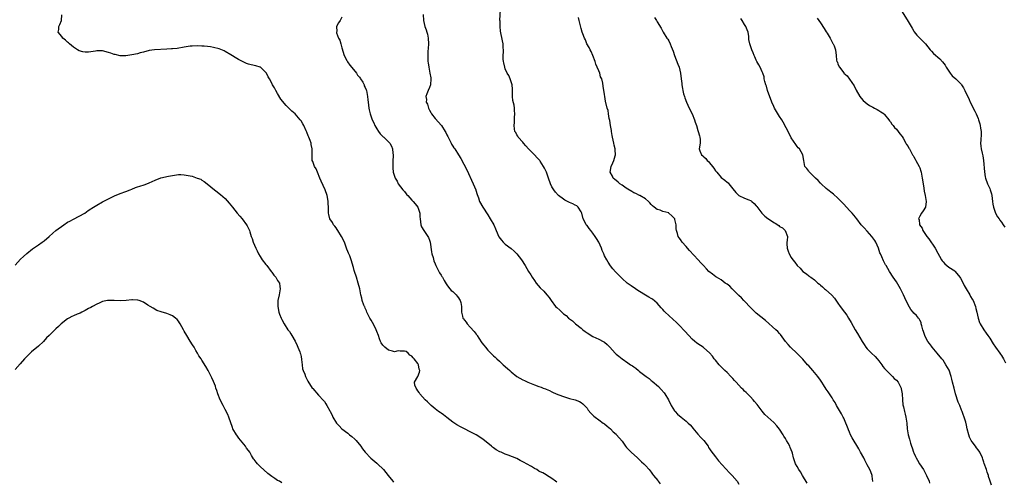
# Model space of a CAD drawing. Units: inches. Extents: x 2526000 to 2529000, y 1554000 to 1557000.
# Drawn here: x 2528435 to 2528772, y 1554821 to 1554979 of the extents above; entities that cross this region are included whole.
import ezdxf

# ---------------------------------------------------------------- set-up
doc = ezdxf.new("R2010")
doc.units = ezdxf.units.IN
doc.header["$MEASUREMENT"] = 0
doc.layers.add('LD25261554_10ft', color=133, linetype='Continuous')

msp = doc.modelspace()

# ---------------------------------------------------------------- linework, layer by layer
at = {"layer": 'LD25261554_10ft'}
for points, elevation in [([(2528618.68, 1554820.68), (2528618.22, 1554821), (2528617, 1554821.94), (2528615.14, 1554823.14), (2528615, 1554823.21), (2528613.87, 1554823.87), (2528613, 1554824.29), (2528612.54, 1554824.54), (2528611.77, 1554825), (2528611, 1554825.43), (2528609.94, 1554826.06), (2528608.27, 1554827), (2528607.43, 1554827.43), (2528607, 1554827.74), (2528606.13, 1554828.13), (2528605, 1554828.8), (2528601.99, 1554830.01), (2528601, 1554830.36), (2528599.53, 1554831), (2528599.15, 1554831.15), (2528597.82, 1554831.82), (2528597, 1554832.45), (2528596.66, 1554832.66), (2528596.27, 1554833), (2528593.86, 1554835), (2528593.37, 1554835.37), (2528593, 1554835.69), (2528591.05, 1554837), (2528589.65, 1554837.65), (2528589, 1554837.99), (2528587, 1554838.97), (2528585.66, 1554839.66), (2528584.42, 1554840.42), (2528583, 1554841.34), (2528581, 1554842.84), (2528579.8, 1554843.79), (2528579, 1554844.35), (2528578.65, 1554844.65), (2528578.15, 1554845), (2528577, 1554845.87), (2528575.62, 1554847), (2528575.31, 1554847.31), (2528575, 1554847.6), (2528574.3, 1554848.3), (2528573.52, 1554849), (2528571.72, 1554851), (2528571.45, 1554851.45), (2528571, 1554852.07), (2528570.66, 1554852.66), (2528570.42, 1554853), (2528570.06, 1554853.94), (2528569.9, 1554855), (2528571, 1554856.99), (2528571.61, 1554858.39), (2528571.68, 1554859), (2528571.47, 1554859.47), (2528571.29, 1554861), (2528571, 1554861.43), (2528569.83, 1554863), (2528569.39, 1554863.39), (2528569, 1554863.97), (2528568.32, 1554864.32), (2528567.76, 1554865), (2528567, 1554865.47), (2528566.41, 1554865.59), (2528565, 1554865.67), (2528564.3, 1554865.7), (2528563, 1554865.45), (2528562.34, 1554865.66), (2528561, 1554865.94), (2528559.67, 1554867), (2528559.33, 1554867.33), (2528559, 1554867.75), (2528558.52, 1554868.52), (2528558.28, 1554869), (2528557.9, 1554869.9), (2528557.55, 1554871), (2528557, 1554872.37), (2528556.79, 1554873), (2528556.53, 1554873.47), (2528555.5, 1554875.5), (2528555, 1554876.26), (2528554.58, 1554877), (2528554.15, 1554877.85), (2528553.61, 1554879), (2528553.46, 1554879.46), (2528553, 1554880.37), (2528552.82, 1554880.82), (2528552.72, 1554881), (2528552.53, 1554881.47), (2528552, 1554883), (2528551.82, 1554883.82), (2528551.5, 1554885), (2528551.13, 1554887), (2528550.63, 1554889), (2528549.96, 1554891), (2528549.33, 1554893), (2528549.27, 1554893.27), (2528549, 1554894.36), (2528548.22, 1554897), (2528547.71, 1554898.29), (2528547.41, 1554899), (2528547.26, 1554899.26), (2528547, 1554899.84), (2528546.67, 1554900.67), (2528546.6, 1554901), (2528546.4, 1554901.6), (2528545.87, 1554903), (2528544.93, 1554905), (2528543.65, 1554907), (2528543.41, 1554907.41), (2528543, 1554907.9), (2528542.56, 1554908.56), (2528542.12, 1554909), (2528541.74, 1554909.74), (2528540.92, 1554911), (2528540.56, 1554912.56), (2528540.42, 1554913), (2528540.38, 1554915), (2528540.29, 1554916.29), (2528540.3, 1554917), (2528540.18, 1554917.82), (2528539.94, 1554919), (2528539.28, 1554921), (2528537.94, 1554923.94), (2528537.5, 1554925), (2528536.62, 1554927), (2528536.21, 1554928.21), (2528535.65, 1554929), (2528535, 1554930.7), (2528534.86, 1554931), (2528534.82, 1554932.82), (2528534.79, 1554933), (2528534.85, 1554935), (2528534.47, 1554936.47), (2528534.43, 1554937), (2528534.15, 1554937.85), (2528533.7, 1554939), (2528533.48, 1554939.48), (2528533, 1554940.77), (2528532.8, 1554941.2), (2528531.91, 1554943), (2528531.57, 1554943.57), (2528531, 1554944.6), (2528530.71, 1554945), (2528529, 1554947.02), (2528527.91, 1554947.91), (2528526.81, 1554949), (2528525.86, 1554949.86), (2528524.1, 1554952.1), (2528523, 1554953.97), (2528522.36, 1554955), (2528521.9, 1554955.9), (2528521.26, 1554957), (2528521, 1554957.56), (2528520.19, 1554959), (2528519.73, 1554959.73), (2528519.14, 1554961), (2528519, 1554961.2), (2528517.08, 1554963), (2528517, 1554963.05), (2528515.47, 1554963.47), (2528513.87, 1554963.87), (2528513, 1554964.11), (2528512.35, 1554964.35), (2528511, 1554964.93), (2528509.62, 1554965.62), (2528509, 1554965.97), (2528507, 1554967.22), (2528505, 1554968.43), (2528504.62, 1554968.62), (2528503, 1554969.28), (2528501, 1554969.81), (2528500.03, 1554969.97), (2528499, 1554970.11), (2528497.76, 1554970.24), (2528497, 1554970.26), (2528495.65, 1554970.35), (2528493.72, 1554970.28), (2528493, 1554970.22), (2528491, 1554969.88), (2528488.52, 1554969.48), (2528487, 1554969.38), (2528486.66, 1554969.34), (2528485, 1554969.26), (2528480.78, 1554969), (2528479, 1554968.78), (2528477, 1554968.2), (2528475.91, 1554967.91), (2528475, 1554967.61), (2528473, 1554967.22), (2528471, 1554966.97), (2528469, 1554966.95), (2528467.33, 1554967.33), (2528467, 1554967.38), (2528465.85, 1554967.85), (2528465, 1554968.11), (2528463, 1554968.64), (2528462.62, 1554968.62), (2528461, 1554968.68), (2528460.54, 1554968.54), (2528459, 1554968.33), (2528458.13, 1554968.13), (2528457, 1554968.13), (2528456.27, 1554968.27), (2528455, 1554968.68), (2528454.44, 1554969), (2528453, 1554969.86), (2528451.68, 1554971), (2528451.35, 1554971.35), (2528451, 1554971.58), (2528450.31, 1554972.31), (2528449.41, 1554973), (2528449, 1554973.53), (2528447.81, 1554975), (2528447.98, 1554975.98), (2528448.05, 1554977), (2528448.38, 1554977.62), (2528448.92, 1554979), (2528449.03, 1554981)], 7160), ([(2528572.88, 1554981.12), (2528573, 1554979), (2528573.48, 1554977), (2528573.89, 1554975.89), (2528574.13, 1554975), (2528574.31, 1554974.31), (2528574.6, 1554973), (2528574.67, 1554971), (2528574.57, 1554969.43), (2528574.47, 1554968.47), (2528574.41, 1554966.41), (2528574.5, 1554965), (2528574.54, 1554964.54), (2528574.76, 1554963), (2528575.17, 1554961), (2528575.43, 1554959.43), (2528575.48, 1554959), (2528575.34, 1554957), (2528575, 1554956.02), (2528574.6, 1554955), (2528574.1, 1554953.9), (2528573.76, 1554953), (2528573.95, 1554951.95), (2528573.88, 1554951), (2528574.3, 1554950.3), (2528574.64, 1554949), (2528574.77, 1554948.77), (2528575, 1554948.32), (2528575.5, 1554947.5), (2528575.74, 1554947), (2528577, 1554945.39), (2528578.12, 1554944.12), (2528579, 1554943.16), (2528579.12, 1554943), (2528580.42, 1554941), (2528580.6, 1554940.6), (2528581, 1554939.83), (2528581.27, 1554939.27), (2528581.43, 1554939), (2528581.91, 1554938.09), (2528582.42, 1554937), (2528582.61, 1554936.61), (2528583, 1554935.96), (2528583.39, 1554935.39), (2528583.68, 1554935), (2528585, 1554933), (2528585.76, 1554931.76), (2528587.83, 1554927.83), (2528590.04, 1554923), (2528590.85, 1554921), (2528590.87, 1554920.87), (2528591.34, 1554919.34), (2528591.79, 1554918.21), (2528592.21, 1554917), (2528593.34, 1554915), (2528595, 1554912.38), (2528595.85, 1554911), (2528597.02, 1554909.02), (2528597.65, 1554907.65), (2528597.89, 1554907), (2528598.84, 1554904.84), (2528599.67, 1554903.67), (2528600.3, 1554903), (2528601, 1554902.37), (2528603, 1554900.8), (2528603.99, 1554899.99), (2528605.01, 1554899), (2528606.54, 1554897), (2528607.79, 1554895), (2528608.99, 1554893), (2528609.78, 1554891.78), (2528610.21, 1554891), (2528611, 1554889.84), (2528611.62, 1554889), (2528613, 1554887.39), (2528614.2, 1554886.2), (2528615.25, 1554885), (2528616.04, 1554884.04), (2528616.7, 1554883), (2528618.26, 1554881), (2528618.62, 1554880.62), (2528619.67, 1554879.67), (2528620.33, 1554879), (2528621, 1554878.43), (2528621.82, 1554877.82), (2528622.67, 1554877), (2528623, 1554876.72), (2528624.01, 1554876.01), (2528625.08, 1554875), (2528627, 1554873.52), (2528627.62, 1554873), (2528628.41, 1554872.41), (2528629, 1554871.95), (2528631, 1554870.71), (2528633, 1554869.78), (2528634.51, 1554869), (2528634.82, 1554868.82), (2528635, 1554868.69), (2528635.89, 1554867.89), (2528636.81, 1554867), (2528638.62, 1554865), (2528639, 1554864.65), (2528639.92, 1554863.92), (2528641, 1554863.03), (2528643, 1554861.68), (2528643.95, 1554861), (2528644.6, 1554860.6), (2528645, 1554860.27), (2528645.76, 1554859.76), (2528646.6, 1554859), (2528647, 1554858.72), (2528649.25, 1554857), (2528650.27, 1554856.27), (2528651, 1554855.63), (2528651.36, 1554855.36), (2528653.47, 1554853.47), (2528654.45, 1554852.45), (2528655.39, 1554851.39), (2528655.67, 1554851), (2528656.91, 1554849), (2528657.88, 1554847), (2528659, 1554845.22), (2528659.16, 1554845), (2528660.06, 1554844.06), (2528661.3, 1554843), (2528663, 1554841.63), (2528663.67, 1554841), (2528664.32, 1554840.32), (2528665, 1554839.54), (2528665.24, 1554839.24), (2528667, 1554837.13), (2528668.01, 1554836.01), (2528669.07, 1554835), (2528670.47, 1554833), (2528670.65, 1554832.65), (2528671, 1554832.15), (2528671.44, 1554831.44), (2528673, 1554829.39), (2528674.05, 1554828.05), (2528677.86, 1554823.86), (2528678.74, 1554823), (2528680.43, 1554821), (2528681, 1554820.08)], 7140), ([(2528704.41, 1554820.41), (2528702.87, 1554823), (2528702.21, 1554824.21), (2528701.58, 1554825), (2528701, 1554826.04), (2528700.42, 1554827), (2528700.05, 1554828.05), (2528699.76, 1554829), (2528699.39, 1554830.61), (2528699.29, 1554831), (2528699, 1554831.75), (2528698.61, 1554832.61), (2528698.48, 1554833), (2528697.88, 1554834.12), (2528697.38, 1554835), (2528697, 1554835.67), (2528696.47, 1554836.47), (2528696.17, 1554837), (2528695, 1554838.86), (2528694.04, 1554840.04), (2528693, 1554841.16), (2528691, 1554842.98), (2528689.95, 1554843.95), (2528689, 1554845.11), (2528687.31, 1554847.31), (2528686.42, 1554848.42), (2528685.93, 1554849), (2528685, 1554849.97), (2528683.49, 1554851.49), (2528683, 1554851.92), (2528682.46, 1554852.46), (2528681.9, 1554853), (2528681, 1554853.95), (2528680.06, 1554855), (2528679.6, 1554855.6), (2528679, 1554856.24), (2528678.65, 1554856.65), (2528678.31, 1554857), (2528677, 1554858.32), (2528676.28, 1554859), (2528675, 1554860.27), (2528674.29, 1554861), (2528673, 1554862.58), (2528672.63, 1554863), (2528671.95, 1554863.95), (2528671, 1554865.02), (2528669, 1554866.83), (2528668.78, 1554867), (2528667, 1554868.19), (2528666.53, 1554868.53), (2528665.93, 1554869), (2528665, 1554869.81), (2528663.87, 1554871), (2528662.54, 1554872.54), (2528662.1, 1554873), (2528661, 1554874.1), (2528659.53, 1554875.53), (2528658.47, 1554876.47), (2528657, 1554877.84), (2528655.8, 1554879), (2528655.41, 1554879.41), (2528655, 1554879.89), (2528654.46, 1554880.46), (2528653, 1554882.14), (2528651.45, 1554883.45), (2528651, 1554883.75), (2528650.21, 1554884.21), (2528649, 1554884.87), (2528647, 1554886.07), (2528646.46, 1554886.46), (2528645.62, 1554887), (2528644.1, 1554888.1), (2528642.75, 1554889), (2528641, 1554890.57), (2528640.54, 1554891), (2528639.8, 1554891.8), (2528639, 1554892.61), (2528638.82, 1554892.82), (2528637.87, 1554893.87), (2528637, 1554894.93), (2528636.2, 1554896.2), (2528635.77, 1554897), (2528635, 1554898.3), (2528634.73, 1554899), (2528634.21, 1554900.21), (2528633.96, 1554901), (2528633, 1554903), (2528632.28, 1554904.28), (2528631.82, 1554905), (2528631, 1554906.15), (2528630.29, 1554907), (2528629.75, 1554907.75), (2528629, 1554908.68), (2528628.83, 1554908.83), (2528628.72, 1554909), (2528628.48, 1554909.52), (2528627.7, 1554911), (2528627.19, 1554913), (2528627, 1554913.43), (2528625.96, 1554915), (2528625.47, 1554915.47), (2528625, 1554915.68), (2528624.14, 1554916.14), (2528623, 1554916.65), (2528622.74, 1554916.74), (2528621.44, 1554917.44), (2528621, 1554917.73), (2528619.26, 1554919), (2528618.22, 1554920.22), (2528617.58, 1554921), (2528617, 1554922.05), (2528616.51, 1554923), (2528615.84, 1554925), (2528615.13, 1554927), (2528614.44, 1554928.44), (2528614.15, 1554929), (2528613, 1554930.84), (2528612.89, 1554931), (2528611.96, 1554931.96), (2528611, 1554933), (2528609, 1554934.98), (2528608.06, 1554936.06), (2528607.21, 1554937), (2528607, 1554937.26), (2528605.44, 1554939), (2528605.32, 1554939.32), (2528605, 1554939.84), (2528604.59, 1554940.59), (2528604.31, 1554941), (2528604.1, 1554941.9), (2528603.99, 1554943), (2528604.1, 1554944.11), (2528604.1, 1554945), (2528604.19, 1554945.81), (2528604.27, 1554947), (2528604.13, 1554948.13), (2528604.14, 1554949), (2528603.99, 1554950.01), (2528603.61, 1554951.61), (2528603.48, 1554953), (2528603.51, 1554954.49), (2528603.48, 1554955.48), (2528603.38, 1554957), (2528602.72, 1554959), (2528602.19, 1554960.19), (2528601.69, 1554961), (2528601, 1554962.51), (2528600.81, 1554963), (2528600.53, 1554964.53), (2528600.33, 1554965), (2528600.23, 1554965.77), (2528600.23, 1554967), (2528600.35, 1554968.35), (2528600.37, 1554969), (2528600.32, 1554969.68), (2528600.3, 1554971), (2528600.09, 1554972.09), (2528599.37, 1554975.37), (2528599.22, 1554977), (2528599.2, 1554978.8), (2528599.15, 1554979.15), (2528599.33, 1554982.67)], 7130), ([(2528737, 1554982), (2528739, 1554978.75), (2528740.05, 1554977), (2528740.38, 1554976.38), (2528741, 1554975.36), (2528741.15, 1554975.15), (2528742.02, 1554974.02), (2528743, 1554972.95), (2528744.02, 1554972.03), (2528745, 1554971), (2528746.64, 1554969), (2528747, 1554968.58), (2528747.77, 1554967.77), (2528749.85, 1554965.85), (2528750.82, 1554964.82), (2528751.68, 1554963.68), (2528752.11, 1554963), (2528753, 1554961.64), (2528753.44, 1554961), (2528754.12, 1554960.12), (2528755.36, 1554959), (2528757.2, 1554957.2), (2528757.35, 1554957), (2528757.98, 1554955.98), (2528758.51, 1554955), (2528759.9, 1554951.9), (2528760.34, 1554951), (2528761, 1554949.78), (2528761.38, 1554949), (2528761.94, 1554947.94), (2528762.31, 1554947), (2528763, 1554945.45), (2528763.17, 1554945), (2528763.62, 1554943.62), (2528763.77, 1554943), (2528763.89, 1554942.11), (2528764.07, 1554941), (2528764.03, 1554940.03), (2528763.99, 1554938.01), (2528763.88, 1554937), (2528763.94, 1554935.94), (2528764.1, 1554935), (2528764.46, 1554933.54), (2528764.65, 1554932.65), (2528764.87, 1554931), (2528765.18, 1554927.18), (2528765.46, 1554925.46), (2528765.56, 1554925), (2528766.27, 1554923), (2528767, 1554921.47), (2528767.19, 1554921), (2528767.63, 1554919.63), (2528767.75, 1554919), (2528767.99, 1554917), (2528768.09, 1554916.09), (2528768.26, 1554915), (2528768.95, 1554913), (2528769.71, 1554911.71), (2528770.18, 1554911), (2528770.52, 1554910.52), (2528771, 1554909.93), (2528771.64, 1554909), (2528772.17, 1554908.17)], 7080), ([(2528545, 1554980.14), (2528544.38, 1554979), (2528543.8, 1554978.2), (2528543.2, 1554977), (2528543.23, 1554975.23), (2528543.16, 1554975), (2528543.17, 1554974.83), (2528543.85, 1554973), (2528544.28, 1554972.28), (2528544.59, 1554971), (2528545, 1554969.62), (2528545.83, 1554967), (2528546.66, 1554965.34), (2528546.88, 1554964.88), (2528547.74, 1554963.74), (2528549, 1554962.25), (2528549.96, 1554961), (2528550.34, 1554960.34), (2528551, 1554959.57), (2528551.22, 1554959.22), (2528551.41, 1554959), (2528552.14, 1554957.86), (2528552.62, 1554957), (2528552.69, 1554956.69), (2528553, 1554956.11), (2528553.27, 1554955.27), (2528553.42, 1554955), (2528553.61, 1554954.39), (2528553.82, 1554953), (2528553.87, 1554951.87), (2528554.02, 1554951), (2528554.25, 1554949), (2528554.41, 1554948.41), (2528554.65, 1554947), (2528555.33, 1554945), (2528555.92, 1554943.92), (2528556.31, 1554943), (2528557, 1554941.89), (2528557.59, 1554941), (2528558.18, 1554940.18), (2528559.16, 1554939.16), (2528559.37, 1554939), (2528561, 1554937.48), (2528561.47, 1554937), (2528561.98, 1554935.98), (2528562.39, 1554935), (2528562.44, 1554933.56), (2528562.53, 1554933), (2528562.55, 1554932.55), (2528562.49, 1554931), (2528562.42, 1554929.58), (2528562.41, 1554929), (2528562.48, 1554928.48), (2528562.54, 1554927), (2528563.22, 1554925), (2528563.91, 1554923.91), (2528564.34, 1554923), (2528565.84, 1554921), (2528566.42, 1554920.42), (2528567, 1554919.64), (2528567.31, 1554919.31), (2528567.55, 1554919), (2528569, 1554917.37), (2528569.39, 1554917), (2528570.16, 1554916.16), (2528570.99, 1554915), (2528571.67, 1554913), (2528571.72, 1554911.72), (2528571.78, 1554911), (2528571.96, 1554910.04), (2528572.06, 1554909), (2528572.3, 1554908.3), (2528573.09, 1554907), (2528574.45, 1554905), (2528574.63, 1554904.63), (2528575, 1554903.68), (2528575.21, 1554903), (2528575.71, 1554899.71), (2528575.88, 1554899), (2528576.27, 1554897.73), (2528576.57, 1554896.57), (2528577, 1554895.58), (2528577.21, 1554895), (2528577.46, 1554894.54), (2528578.2, 1554893), (2528578.48, 1554892.48), (2528579, 1554891.69), (2528579.25, 1554891.25), (2528579.43, 1554891), (2528580.08, 1554889.92), (2528580.74, 1554888.74), (2528581, 1554888.39), (2528581.54, 1554887.54), (2528582.03, 1554887), (2528582.5, 1554886.5), (2528583, 1554886.12), (2528584.11, 1554885), (2528584.52, 1554884.52), (2528585, 1554883.9), (2528585.36, 1554883.36), (2528585.55, 1554883), (2528585.72, 1554882.28), (2528585.99, 1554881), (2528585.95, 1554879.95), (2528586.02, 1554879), (2528586.38, 1554877.62), (2528586.49, 1554877), (2528586.69, 1554876.69), (2528587, 1554876.24), (2528587.56, 1554875.56), (2528587.99, 1554875), (2528589, 1554873.91), (2528590.37, 1554872.37), (2528591, 1554871.45), (2528591.21, 1554871.21), (2528591.32, 1554871), (2528591.9, 1554870.1), (2528593, 1554868.5), (2528593.67, 1554867.67), (2528594.18, 1554867), (2528595, 1554866.03), (2528596.55, 1554864.55), (2528597, 1554864.09), (2528597.56, 1554863.56), (2528598.11, 1554863), (2528599, 1554862.19), (2528600.25, 1554861), (2528601.74, 1554859.74), (2528602.53, 1554859), (2528603, 1554858.58), (2528604.95, 1554856.95), (2528607, 1554855.75), (2528607.53, 1554855.53), (2528608.68, 1554855), (2528609.25, 1554854.75), (2528611, 1554854.11), (2528612.51, 1554853.49), (2528613.28, 1554853.28), (2528613.99, 1554853), (2528614.73, 1554852.73), (2528615, 1554852.56), (2528616.11, 1554852.11), (2528617, 1554851.65), (2528617.44, 1554851.44), (2528619, 1554850.77), (2528619.33, 1554850.67), (2528621, 1554850.05), (2528622.31, 1554849.69), (2528623, 1554849.45), (2528624.92, 1554848.92), (2528626.38, 1554848.38), (2528627, 1554848), (2528627.59, 1554847.59), (2528628.17, 1554847), (2528629, 1554846.05), (2528629.42, 1554845.42), (2528630.32, 1554844.32), (2528631, 1554843.66), (2528631.31, 1554843.31), (2528631.76, 1554843), (2528633, 1554842.08), (2528634.59, 1554841), (2528635, 1554840.7), (2528635.86, 1554839.86), (2528637.06, 1554839), (2528638, 1554838), (2528639, 1554837.18), (2528639.16, 1554837), (2528641, 1554834.74), (2528642.2, 1554833), (2528642.57, 1554832.57), (2528643, 1554832.12), (2528643.53, 1554831.53), (2528644.08, 1554831), (2528646.35, 1554829), (2528647.73, 1554827.73), (2528648.48, 1554827), (2528649, 1554826.44), (2528650.28, 1554825), (2528651, 1554824.09), (2528651.5, 1554823.5), (2528651.84, 1554823), (2528653.23, 1554821.23), (2528653.37, 1554821), (2528654.11, 1554820.11)], 7150), ([(2528726.89, 1554820.89), (2528726.75, 1554822.75), (2528726.7, 1554823), (2528726.22, 1554824.22), (2528725.89, 1554825), (2528725, 1554826.64), (2528724.2, 1554828.2), (2528723.86, 1554829), (2528722.77, 1554831), (2528722.1, 1554832.1), (2528719.89, 1554835.89), (2528719.34, 1554837), (2528719, 1554837.82), (2528718.63, 1554838.63), (2528718.48, 1554839), (2528718.09, 1554840.09), (2528717.72, 1554841), (2528717, 1554842.63), (2528716.82, 1554843), (2528716.17, 1554844.17), (2528714.54, 1554847), (2528714.01, 1554848.01), (2528713.36, 1554849), (2528713, 1554849.58), (2528711.64, 1554851.64), (2528711, 1554852.55), (2528710.04, 1554854.04), (2528709.49, 1554855), (2528709, 1554855.71), (2528708.06, 1554857), (2528707, 1554858.35), (2528706.38, 1554859), (2528705, 1554860.58), (2528704.6, 1554861), (2528702.93, 1554862.93), (2528701.98, 1554863.98), (2528701, 1554864.85), (2528698.71, 1554867), (2528697.95, 1554867.95), (2528697.06, 1554869), (2528695.32, 1554871.32), (2528695, 1554871.65), (2528694.37, 1554872.37), (2528693.74, 1554873), (2528690.13, 1554876.13), (2528687, 1554878.67), (2528685.83, 1554879.83), (2528685, 1554880.62), (2528683, 1554882.74), (2528682.78, 1554883), (2528681.91, 1554883.91), (2528681, 1554884.75), (2528680.79, 1554885), (2528678.71, 1554887), (2528677.92, 1554887.92), (2528677, 1554888.58), (2528676.77, 1554888.77), (2528676.39, 1554889), (2528675, 1554890.11), (2528673.38, 1554891), (2528673.17, 1554891.17), (2528672.01, 1554892.01), (2528670.79, 1554893), (2528669.91, 1554893.91), (2528668.97, 1554895), (2528667.98, 1554895.98), (2528667.08, 1554897), (2528664.16, 1554900.16), (2528663.4, 1554901), (2528663, 1554901.48), (2528661.61, 1554903), (2528661, 1554903.88), (2528660.53, 1554904.53), (2528660.24, 1554905), (2528660.03, 1554905.97), (2528659.69, 1554907), (2528659.56, 1554907.56), (2528659.54, 1554909), (2528659.15, 1554910.85), (2528659.1, 1554911), (2528659, 1554911.17), (2528658.1, 1554912.1), (2528657.05, 1554913), (2528657, 1554913.03), (2528655, 1554913.54), (2528654.05, 1554913.95), (2528653, 1554914.26), (2528652.03, 1554915), (2528651.48, 1554915.48), (2528651, 1554915.97), (2528650.53, 1554916.53), (2528650.03, 1554917), (2528649, 1554917.84), (2528647.09, 1554919), (2528647, 1554919.04), (2528645.73, 1554919.73), (2528645, 1554919.98), (2528644.4, 1554920.4), (2528643, 1554921.19), (2528642.45, 1554921.55), (2528641, 1554922.55), (2528640.27, 1554923), (2528639.64, 1554923.64), (2528639, 1554924.14), (2528638.55, 1554924.55), (2528637.98, 1554925), (2528637.71, 1554925.71), (2528636.95, 1554927), (2528637.24, 1554929), (2528637.82, 1554930.18), (2528638.19, 1554931), (2528638.64, 1554932.64), (2528638.76, 1554933), (2528638.64, 1554934.64), (2528638.66, 1554935), (2528638.32, 1554936.32), (2528638.2, 1554937), (2528637.73, 1554939), (2528637.66, 1554939.66), (2528637.37, 1554941), (2528637.36, 1554941.36), (2528637.02, 1554943), (2528636.78, 1554944.78), (2528636.59, 1554945.41), (2528636.41, 1554947), (2528636.23, 1554948.23), (2528635.95, 1554949), (2528635.33, 1554951.33), (2528635.08, 1554953), (2528635, 1554953.62), (2528634.55, 1554956.55), (2528634.48, 1554957.52), (2528634.1, 1554959), (2528633.68, 1554959.68), (2528633.36, 1554961), (2528633, 1554961.81), (2528632.52, 1554963), (2528632.06, 1554964.06), (2528631.79, 1554965), (2528631.04, 1554967.04), (2528630.39, 1554968.39), (2528630.04, 1554969), (2528629.74, 1554969.74), (2528628.99, 1554971), (2528628.43, 1554972.43), (2528628.1, 1554973), (2528627.56, 1554974.44), (2528627.37, 1554975), (2528627, 1554976.25), (2528626.36, 1554979), (2528626.03, 1554980.03)], 7120), ([(2528652.1, 1554980.1), (2528652.77, 1554979), (2528653, 1554978.58), (2528654.37, 1554976.38), (2528655.15, 1554975), (2528656.41, 1554973), (2528656.65, 1554972.65), (2528657, 1554972.04), (2528657.5, 1554971), (2528657.82, 1554970.18), (2528658.5, 1554968.5), (2528658.99, 1554967), (2528660.1, 1554964.1), (2528660.54, 1554963), (2528661.08, 1554961), (2528661.3, 1554959), (2528661.44, 1554957.44), (2528661.47, 1554957), (2528661.74, 1554955.74), (2528661.83, 1554955), (2528662.11, 1554953.89), (2528662.39, 1554953), (2528662.56, 1554952.56), (2528663.12, 1554951), (2528664.05, 1554949), (2528665.02, 1554947.02), (2528665.86, 1554945), (2528666.12, 1554944.12), (2528666.5, 1554943), (2528667, 1554941.27), (2528667.09, 1554941), (2528667.5, 1554939.5), (2528667.69, 1554939), (2528667.77, 1554938.23), (2528667.81, 1554937), (2528667.49, 1554935), (2528667.67, 1554934.33), (2528668.22, 1554933), (2528668.68, 1554932.68), (2528669, 1554932.33), (2528669.76, 1554931.76), (2528670.2, 1554931), (2528670.66, 1554930.66), (2528671, 1554930.19), (2528672.04, 1554929), (2528672.45, 1554928.45), (2528673, 1554927.5), (2528673.25, 1554927.25), (2528673.45, 1554927), (2528675, 1554925.2), (2528676.23, 1554924.23), (2528677, 1554923.57), (2528677.33, 1554923.33), (2528677.62, 1554923), (2528679, 1554921.36), (2528680, 1554920), (2528681.01, 1554919.01), (2528683, 1554918.12), (2528684.41, 1554917.59), (2528685, 1554917.33), (2528685.2, 1554917.2), (2528685.45, 1554917), (2528686.26, 1554916.26), (2528687, 1554915.52), (2528687.23, 1554915.23), (2528688.94, 1554912.94), (2528689.98, 1554911.98), (2528691, 1554911.1), (2528691.14, 1554911), (2528693, 1554909.75), (2528693.53, 1554909.53), (2528694.71, 1554908.71), (2528695, 1554908.44), (2528695.97, 1554907.97), (2528696.9, 1554907), (2528697.69, 1554905), (2528697.62, 1554903.62), (2528697.53, 1554903), (2528697.52, 1554902.48), (2528697.56, 1554901), (2528697.96, 1554899.96), (2528698.27, 1554899), (2528699, 1554897.81), (2528699.55, 1554897), (2528700.2, 1554896.2), (2528701, 1554895.03), (2528702.05, 1554894.05), (2528703, 1554892.96), (2528704.19, 1554892.19), (2528705, 1554891.51), (2528705.3, 1554891.3), (2528705.65, 1554891), (2528707, 1554890.06), (2528708.12, 1554889), (2528708.63, 1554888.63), (2528709, 1554888.27), (2528709.68, 1554887.68), (2528710.4, 1554887), (2528710.74, 1554886.74), (2528712.86, 1554884.86), (2528713.82, 1554883.82), (2528715, 1554882.08), (2528715.71, 1554881), (2528717.18, 1554879), (2528717.99, 1554877.99), (2528718.64, 1554877), (2528719.51, 1554875.51), (2528720.94, 1554872.94), (2528721.74, 1554871.74), (2528723.28, 1554869), (2528723.94, 1554867.94), (2528724.56, 1554867), (2528725, 1554866.49), (2528726.44, 1554865), (2528727.76, 1554863.76), (2528728.43, 1554863), (2528729, 1554862.29), (2528729.99, 1554861), (2528730.39, 1554860.39), (2528731, 1554859.71), (2528731.32, 1554859.31), (2528731.6, 1554859), (2528733, 1554857.67), (2528733.66, 1554857), (2528734.3, 1554856.3), (2528735, 1554855.71), (2528735.57, 1554855), (2528736.18, 1554853.82), (2528736.63, 1554853), (2528736.7, 1554852.7), (2528737.03, 1554850.97), (2528737.15, 1554849), (2528737.28, 1554847.28), (2528737.49, 1554846.51), (2528737.77, 1554845), (2528737.99, 1554843.99), (2528738.23, 1554843), (2528738.54, 1554841), (2528738.76, 1554839), (2528739.08, 1554837), (2528739.5, 1554835.5), (2528739.87, 1554834.13), (2528740.25, 1554833), (2528740.47, 1554832.47), (2528740.89, 1554831), (2528741, 1554830.72), (2528741.57, 1554829.57), (2528741.77, 1554829), (2528742.27, 1554828.27), (2528742.98, 1554827), (2528744.3, 1554825), (2528744.56, 1554824.56), (2528745, 1554823.63), (2528745.23, 1554823.23), (2528745.33, 1554823), (2528746.23, 1554821), (2528746.42, 1554820.42)], 7110), ([(2528767.66, 1554819.66), (2528767.19, 1554821), (2528767, 1554821.44), (2528766.61, 1554822.61), (2528766.54, 1554823), (2528766.12, 1554824.12), (2528765.87, 1554825), (2528765.14, 1554827.14), (2528765, 1554827.61), (2528764.65, 1554828.65), (2528764.52, 1554829), (2528763.58, 1554831), (2528763, 1554831.85), (2528762.47, 1554832.47), (2528762.07, 1554833), (2528761, 1554834.49), (2528760.67, 1554835), (2528760.12, 1554836.12), (2528759.79, 1554837), (2528759.25, 1554839), (2528759, 1554840.22), (2528758.76, 1554841.24), (2528758.28, 1554843), (2528757.88, 1554843.88), (2528757.57, 1554845), (2528757.38, 1554845.38), (2528756.72, 1554847), (2528756.19, 1554848.19), (2528755.31, 1554851), (2528754.76, 1554853), (2528754.29, 1554855), (2528754.01, 1554856.01), (2528753.81, 1554857), (2528753.08, 1554859.08), (2528751.99, 1554861), (2528751, 1554862.5), (2528750.57, 1554863), (2528749, 1554864.93), (2528747.24, 1554867), (2528747, 1554867.3), (2528746.31, 1554868.31), (2528745.8, 1554869), (2528745, 1554870.47), (2528744.75, 1554871), (2528744.35, 1554872.35), (2528744.11, 1554873), (2528743.68, 1554874.32), (2528743.53, 1554875), (2528743.47, 1554875.47), (2528743, 1554876.32), (2528742.78, 1554876.78), (2528742.58, 1554877), (2528741.88, 1554877.88), (2528741, 1554878.68), (2528740.74, 1554879), (2528739.92, 1554879.92), (2528739, 1554881.5), (2528737.88, 1554883.88), (2528737.43, 1554885), (2528737, 1554885.92), (2528736.4, 1554887), (2528735, 1554889.36), (2528733.91, 1554891), (2528732.68, 1554893), (2528731.5, 1554895), (2528731.3, 1554895.3), (2528730.59, 1554896.59), (2528729.99, 1554898.01), (2528729.55, 1554899), (2528729.4, 1554899.4), (2528728.85, 1554901), (2528727.99, 1554903), (2528727.6, 1554903.6), (2528726.61, 1554905), (2528725, 1554906.79), (2528723.93, 1554907.93), (2528723, 1554909), (2528721.45, 1554911), (2528721.27, 1554911.27), (2528721, 1554911.63), (2528719.86, 1554913), (2528719, 1554913.89), (2528717, 1554916.07), (2528715, 1554918.12), (2528713.46, 1554919.46), (2528713, 1554919.79), (2528711.53, 1554921), (2528711, 1554921.39), (2528709.2, 1554923), (2528709, 1554923.2), (2528708.17, 1554924.17), (2528707.29, 1554925), (2528707, 1554925.37), (2528705.29, 1554927), (2528705.18, 1554927.18), (2528705, 1554927.42), (2528704.31, 1554928.31), (2528703.69, 1554929), (2528703.27, 1554931), (2528703.01, 1554933), (2528701.81, 1554935), (2528701.39, 1554935.39), (2528701, 1554935.87), (2528700.51, 1554936.51), (2528699, 1554938.83), (2528698.29, 1554940.29), (2528696.23, 1554944.23), (2528695.77, 1554945), (2528695, 1554946.15), (2528693.26, 1554949), (2528693, 1554949.5), (2528692.32, 1554951), (2528690.88, 1554955), (2528690.47, 1554956.47), (2528690.25, 1554957), (2528689.93, 1554958.07), (2528689.76, 1554959), (2528689.67, 1554959.67), (2528689.2, 1554961), (2528689, 1554961.43), (2528688.32, 1554963), (2528687.86, 1554963.86), (2528687.22, 1554965), (2528687, 1554965.47), (2528686.54, 1554966.54), (2528686.27, 1554967), (2528685.94, 1554967.94), (2528685.45, 1554969), (2528684.8, 1554971), (2528684.51, 1554972.51), (2528684.49, 1554973), (2528684.43, 1554973.57), (2528684.2, 1554975), (2528683.87, 1554975.87), (2528683.43, 1554977), (2528683, 1554977.62), (2528682.19, 1554979), (2528681.73, 1554979.73)], 7100), ([(2528707.89, 1554979.89), (2528708.43, 1554979), (2528709, 1554978.22), (2528710.31, 1554976.31), (2528711, 1554975.14), (2528711.26, 1554974.74), (2528712.31, 1554973), (2528712.5, 1554972.5), (2528713, 1554971.65), (2528713.2, 1554971.2), (2528713.36, 1554971), (2528713.69, 1554970.31), (2528714.13, 1554969), (2528714.42, 1554967), (2528714.54, 1554965.46), (2528714.65, 1554965), (2528714.79, 1554964.79), (2528715, 1554964.04), (2528715.47, 1554963), (2528717, 1554961.06), (2528717.06, 1554961), (2528718.11, 1554960.11), (2528718.96, 1554958.96), (2528719, 1554958.89), (2528720.6, 1554956.6), (2528721.18, 1554955.18), (2528722.46, 1554953), (2528723, 1554952.39), (2528723.63, 1554951.63), (2528725, 1554950.52), (2528725.86, 1554949.86), (2528727, 1554949.27), (2528727.55, 1554949), (2528728.47, 1554948.47), (2528729, 1554948.22), (2528729.68, 1554947.68), (2528730.83, 1554947), (2528731, 1554946.84), (2528732.39, 1554945), (2528732.61, 1554944.61), (2528733, 1554944.26), (2528733.45, 1554943.45), (2528733.92, 1554943), (2528734.36, 1554942.36), (2528735, 1554941.83), (2528735.64, 1554941), (2528736.19, 1554940.19), (2528737, 1554939.22), (2528737.33, 1554938.67), (2528738.28, 1554937), (2528738.5, 1554936.5), (2528739, 1554935.82), (2528739.28, 1554935.28), (2528739.47, 1554935), (2528740.12, 1554933.88), (2528740.59, 1554933), (2528740.72, 1554932.72), (2528741, 1554932.34), (2528741.46, 1554931.46), (2528741.72, 1554931), (2528742.81, 1554929), (2528743, 1554928.57), (2528743.39, 1554927.39), (2528743.51, 1554927), (2528743.61, 1554926.39), (2528743.89, 1554925), (2528744.17, 1554923), (2528744.42, 1554921.58), (2528744.53, 1554920.53), (2528744.92, 1554919), (2528745.23, 1554917), (2528745, 1554915), (2528744.24, 1554913.76), (2528743.64, 1554913), (2528743, 1554911.91), (2528742.63, 1554911), (2528742.77, 1554910.77), (2528742.96, 1554909), (2528743.81, 1554907.81), (2528744.05, 1554907), (2528745.43, 1554905), (2528746.17, 1554904.17), (2528748.34, 1554901), (2528749.23, 1554899.23), (2528749.81, 1554898.19), (2528750.43, 1554897), (2528750.67, 1554896.67), (2528751, 1554896.25), (2528751.58, 1554895.58), (2528752.31, 1554895), (2528753, 1554894.49), (2528755, 1554893.16), (2528755.17, 1554893), (2528756.79, 1554891), (2528757, 1554890.67), (2528757.86, 1554889), (2528758.21, 1554888.21), (2528758.94, 1554887), (2528760.14, 1554885), (2528760.4, 1554884.4), (2528761, 1554883.52), (2528761.33, 1554883), (2528762.14, 1554881), (2528762.28, 1554880.28), (2528762.61, 1554879), (2528763.01, 1554877), (2528763.49, 1554875.49), (2528763.72, 1554875), (2528764.98, 1554873), (2528765.83, 1554871.83), (2528766.36, 1554871), (2528767, 1554870.04), (2528768.14, 1554868.14), (2528768.94, 1554867), (2528770.46, 1554865), (2528770.64, 1554864.64), (2528771, 1554864.17), (2528771.67, 1554863), (2528772.37, 1554861.63)], 7090), ([(2528433, 1554895.17), (2528434.85, 1554897.15), (2528435.85, 1554898.15), (2528437, 1554899.15), (2528439, 1554900.75), (2528441, 1554902.15), (2528442.29, 1554903), (2528443, 1554903.53), (2528444.69, 1554905), (2528445.92, 1554906.08), (2528447.03, 1554906.97), (2528449.76, 1554909), (2528451, 1554909.83), (2528451.73, 1554910.27), (2528453, 1554910.96), (2528455, 1554911.93), (2528456.94, 1554913), (2528458.11, 1554913.89), (2528459, 1554914.44), (2528459.32, 1554914.68), (2528459.85, 1554915), (2528461, 1554915.75), (2528463, 1554916.85), (2528465, 1554917.9), (2528465.73, 1554918.27), (2528467.1, 1554918.9), (2528469, 1554919.66), (2528471, 1554920.42), (2528472.46, 1554921), (2528473, 1554921.24), (2528474.28, 1554921.72), (2528475, 1554922), (2528475.79, 1554922.21), (2528477.31, 1554922.69), (2528478.16, 1554923), (2528479, 1554923.35), (2528481, 1554924.34), (2528483, 1554925.1), (2528485.63, 1554925.63), (2528487, 1554925.83), (2528489, 1554926.19), (2528489.79, 1554926.21), (2528491, 1554926.15), (2528493, 1554925.72), (2528493.65, 1554925.65), (2528495.39, 1554925), (2528496.62, 1554924.62), (2528497, 1554924.33), (2528497.87, 1554923.87), (2528498.79, 1554923), (2528501.3, 1554921), (2528502.25, 1554920.25), (2528503, 1554919.75), (2528503.42, 1554919.42), (2528505, 1554917.99), (2528506.4, 1554916.4), (2528507, 1554915.67), (2528507.49, 1554915), (2528509.12, 1554913), (2528509.98, 1554911.98), (2528510.79, 1554911), (2528512.36, 1554909), (2528512.59, 1554908.59), (2528513.34, 1554907), (2528513.46, 1554906.54), (2528513.93, 1554905), (2528514.25, 1554904.25), (2528514.62, 1554903), (2528515.49, 1554901), (2528516.01, 1554900.01), (2528516.46, 1554899), (2528517, 1554898.09), (2528517.68, 1554897), (2528519, 1554895.36), (2528519.24, 1554895), (2528520.83, 1554893), (2528521, 1554892.77), (2528521.72, 1554891.72), (2528522.35, 1554891), (2528523, 1554889.92), (2528523.61, 1554889), (2528523.78, 1554887.78), (2528523.91, 1554887), (2528523.72, 1554886.28), (2528523.49, 1554885), (2528523.1, 1554883), (2528523.02, 1554881), (2528523.43, 1554879), (2528523.67, 1554878.33), (2528524.2, 1554877), (2528524.48, 1554876.48), (2528525.18, 1554875), (2528526.47, 1554873), (2528526.69, 1554872.69), (2528527, 1554872.33), (2528527.55, 1554871.55), (2528527.87, 1554871), (2528529.03, 1554869.03), (2528529.63, 1554867.63), (2528529.94, 1554867), (2528530.58, 1554865.42), (2528530.73, 1554865), (2528530.77, 1554864.77), (2528531, 1554863.77), (2528531.19, 1554862.81), (2528531.34, 1554861), (2528531.54, 1554859.54), (2528531.74, 1554859), (2528532.29, 1554857.71), (2528532.54, 1554857), (2528533, 1554856.01), (2528533.35, 1554855.35), (2528534.84, 1554853), (2528535, 1554852.78), (2528537, 1554850.53), (2528538.72, 1554848.72), (2528539, 1554848.32), (2528539.53, 1554847.53), (2528539.85, 1554847), (2528540.83, 1554845.17), (2528540.96, 1554844.96), (2528541.64, 1554843.64), (2528541.92, 1554843), (2528543.15, 1554841), (2528544.02, 1554840.02), (2528544.99, 1554839), (2528547, 1554837.47), (2528547.59, 1554837), (2528548.37, 1554836.37), (2528549.44, 1554835.44), (2528549.89, 1554835), (2528551.54, 1554833), (2528552.12, 1554832.12), (2528553, 1554830.97), (2528554.97, 1554828.97), (2528557, 1554827.17), (2528557.2, 1554827), (2528559.22, 1554825), (2528560.08, 1554824.08), (2528560.82, 1554823), (2528562.43, 1554821), (2528562.71, 1554820.71)], 7170), ([(2528524.45, 1554820.45), (2528523.62, 1554821), (2528523, 1554821.31), (2528522.05, 1554821.95), (2528521, 1554822.6), (2528520.55, 1554823), (2528519.67, 1554823.67), (2528517, 1554826.12), (2528516.1, 1554827), (2528515.58, 1554827.58), (2528515, 1554828.46), (2528514.77, 1554828.77), (2528514.09, 1554829.91), (2528513.41, 1554831), (2528513, 1554831.57), (2528512.36, 1554832.36), (2528511.94, 1554833), (2528509.75, 1554835.75), (2528509, 1554836.79), (2528508.9, 1554836.9), (2528507.69, 1554839), (2528507.48, 1554839.48), (2528506.22, 1554843), (2528505.87, 1554843.87), (2528505, 1554845.67), (2528504.28, 1554847), (2528503.33, 1554849), (2528502.54, 1554851), (2528502.17, 1554852.17), (2528501.83, 1554853), (2528501.65, 1554853.65), (2528501, 1554855.21), (2528500.49, 1554856.49), (2528499.24, 1554859), (2528498.39, 1554860.39), (2528497, 1554862.55), (2528496.74, 1554863), (2528496.01, 1554864.01), (2528495.58, 1554865), (2528495, 1554865.89), (2528494.35, 1554867), (2528493.81, 1554867.81), (2528493.07, 1554869.07), (2528491.87, 1554871), (2528491, 1554872.55), (2528490.7, 1554873), (2528489.6, 1554875), (2528489.39, 1554875.39), (2528489, 1554875.98), (2528488.54, 1554876.54), (2528488.04, 1554877), (2528487, 1554877.78), (2528486.13, 1554878.13), (2528485, 1554878.55), (2528483.08, 1554879.08), (2528481.62, 1554879.62), (2528480.33, 1554880.33), (2528479.32, 1554881), (2528478.54, 1554881.46), (2528477, 1554882.42), (2528475.52, 1554883), (2528475.12, 1554883.12), (2528475, 1554883.15), (2528473.2, 1554883.2), (2528473, 1554883.19), (2528471.03, 1554882.97), (2528469, 1554882.87), (2528467.01, 1554882.99), (2528465.06, 1554883.06), (2528464.65, 1554883), (2528463, 1554882.66), (2528461.89, 1554882.11), (2528461, 1554881.74), (2528459.58, 1554881), (2528459, 1554880.63), (2528458.22, 1554880.22), (2528457, 1554879.53), (2528455.87, 1554879), (2528455.31, 1554878.69), (2528455, 1554878.6), (2528454.35, 1554878.35), (2528453, 1554877.75), (2528452.51, 1554877.49), (2528451.44, 1554877), (2528451, 1554876.71), (2528448.84, 1554875), (2528447.89, 1554874.11), (2528447, 1554873.33), (2528445, 1554871.35), (2528444.72, 1554871), (2528443.83, 1554870.17), (2528442.76, 1554869), (2528441, 1554867.41), (2528438.64, 1554865.36), (2528437, 1554863.77), (2528436.26, 1554863), (2528434.74, 1554861.26), (2528433, 1554859.4)], 7180)]:
    msp.add_lwpolyline(points, dxfattribs=dict(at, elevation=elevation))

doc.saveas('drawing.dxf')
